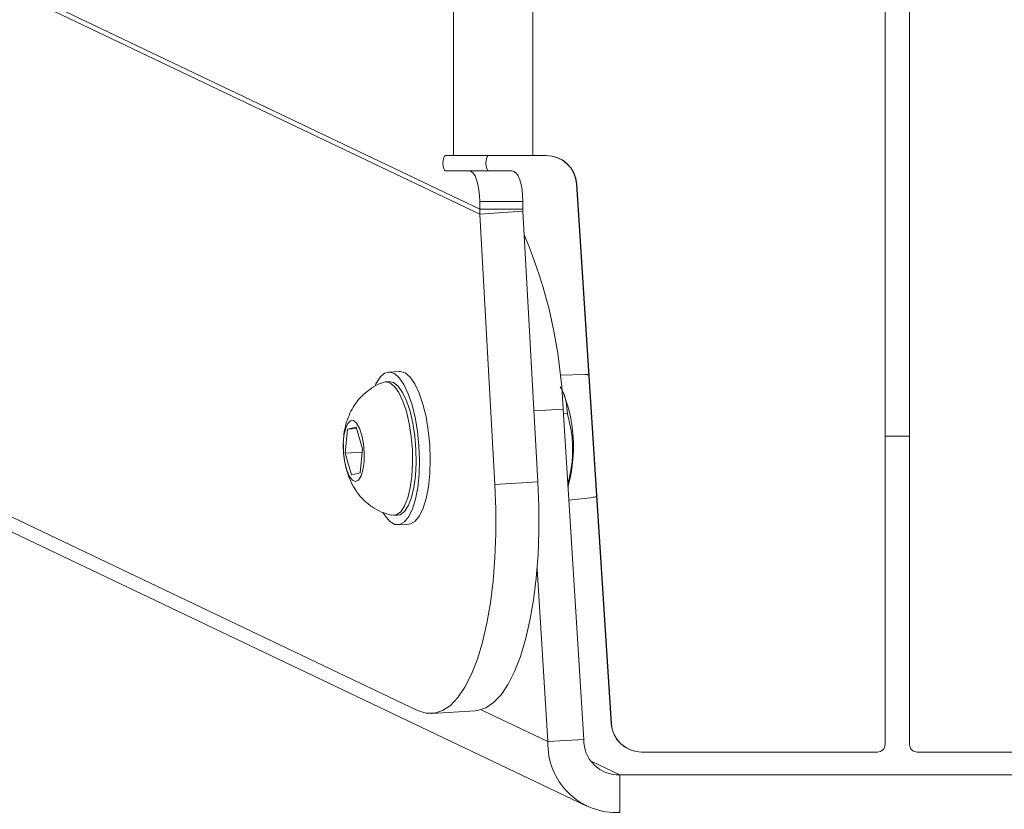
# Model space of a CAD drawing. Units: millimetres. Extents: x -4534 to 4839, y -3372 to 6193.
# Drawn here: x 147 to 276, y 2739 to 2842 of the extents above; entities that cross this region are included whole.
import ezdxf

# ---------------------------------------------------------------- set-up
doc = ezdxf.new("R2010")
doc.units = ezdxf.units.MM
doc.layers.add('Toestel 2D', color=7, linetype='Continuous', lineweight=20)
doc.layers.add('VP-EQ', color=7, linetype='Continuous', true_color=0x8a3492)

# ---------------------------------------------------------------- blocks, each defined once
blk = doc.blocks.new('wd1494')
at = {"layer": 'VP-EQ', "color": 0, "linetype": 'Continuous', "lineweight": 18}
for p, q in [((1161.459, 1409.011), (1161.458, 1440.581)), ((1161.779, 1440.581), (1161.78, 1409.011)), ((1147.039, 1420.293), (1156.16, 1415.945)), ((1147.178, 1420.293), (1156.16, 1416.011)), ((1155.818, 1416.711), (1155.818, 1419.972)), ((1156.855, 1416.711), (1156.855, 1419.972)), ((1155.714, 1416.711), (1155.818, 1416.711)), ((1156.276, 1416.711), (1155.714, 1416.711)), ((1156.38, 1416.711), (1155.818, 1416.711)), ((1156.276, 1416.711), (1156.38, 1416.711)), ((1156.852, 1416.711), (1156.855, 1416.711)), ((1156.852, 1416.711), (1157.027, 1416.711)), ((1156.855, 1416.711), (1157.03, 1416.711)), ((1157.027, 1416.711), (1157.03, 1416.711)), ((1156.022, 1416.511), (1155.714, 1416.511)), ((1156.022, 1416.511), (1156.585, 1416.511)), ((1157.429, 1416.337), (1157.426, 1416.337)), ((1157.426, 1416.337), (1157.878, 1409.285)), ((1157.429, 1416.337), (1157.881, 1409.286)), ((1156.16, 1416.011), (1156.16, 1416.111)), ((1156.723, 1416.111), (1156.16, 1416.111)), ((1156.16, 1416.011), (1156.16, 1415.945)), ((1156.723, 1416.011), (1156.16, 1416.011)), ((1156.723, 1416.011), (1156.723, 1416.111)), ((1156.723, 1416.011), (1156.724, 1415.981)), ((1156.724, 1415.981), (1156.16, 1415.945)), ((1156.358, 1412.409), (1156.16, 1415.945)), ((1156.922, 1412.445), (1156.724, 1415.981)), ((1155.109, 1413.888), (1154.968, 1413.879)), ((1157.54, 1413.848), (1157.21, 1413.839)), ((1157.586, 1413.838), (1157.54, 1413.848)), ((1154.976, 1413.754), (1154.929, 1413.751)), ((1157.249, 1413.396), (1156.87, 1413.372)), ((1157.522, 1409.077), (1157.249, 1413.396)), ((1157.306, 1413.337), (1157.253, 1413.333)), ((1147.524, 1413.183), (1155.346, 1409.454)), ((1154.546, 1413.161), (1154.431, 1413.132)), ((1154.629, 1412.877), (1154.546, 1413.161)), ((1154.431, 1413.132), (1154.399, 1412.819)), ((1154.552, 1413.14), (1154.431, 1413.132)), ((1147.868, 1412.826), (1157.562, 1408.204)), ((1154.624, 1412.833), (1154.399, 1412.819)), ((1154.399, 1412.819), (1154.482, 1412.535)), ((1154.597, 1412.564), (1154.629, 1412.877)), ((1154.482, 1412.535), (1154.597, 1412.564)), ((1156.358, 1412.409), (1156.922, 1412.445)), ((1157.325, 1412.206), (1157.642, 1412.238)), ((1157.642, 1412.238), (1157.688, 1412.254)), ((1157.642, 1412.242), (1157.688, 1412.247)), ((1155.039, 1412.005), (1155.086, 1412.008)), ((1155.094, 1411.883), (1155.235, 1411.892)), ((1157.052, 1409.048), (1156.91, 1411.305)), ((1155.535, 1409.415), (1156.099, 1409.45)), ((1157.052, 1409.048), (1156.178, 1409.465)), ((1157.878, 1409.285), (1157.881, 1409.286)), ((1157.522, 1409.077), (1157.052, 1409.048)), ((1157.61, 1408.797), (1157.992, 1408.615)), ((1158.28, 1408.911), (1158.277, 1408.911)), ((1158.277, 1408.911), (1161.356, 1408.911)), ((1158.28, 1408.911), (1161.359, 1408.911)), ((1161.356, 1408.911), (1161.359, 1408.911)), ((1161.358, 1408.911), (1161.356, 1408.911)), ((1161.358, 1408.911), (1161.361, 1408.911)), ((1161.88, 1408.911), (1164.907, 1408.911)), ((1161.88, 1408.911), (1161.883, 1408.911)), ((1161.883, 1408.911), (1164.91, 1408.911)), ((1157.992, 1408.122), (1157.992, 1408.615)), ((1157.992, 1408.615), (1165.246, 1408.615))]:
    blk.add_line(p, q, dxfattribs=at)
at = {"layer": 'VP-EQ', "color": 0, "linetype": 'Continuous', "lineweight": 18, "flags": 128}
for points in [[(1155.714, 1416.511), (1155.7, 1416.519), (1155.689, 1416.54), (1155.682, 1416.573), (1155.679, 1416.611), (1155.682, 1416.649), (1155.689, 1416.682), (1155.7, 1416.703), (1155.714, 1416.711)], [(1156.855, 1416.711), (1156.688, 1416.711), (1156.524, 1416.711), (1156.368, 1416.711), (1156.223, 1416.711), (1156.093, 1416.711), (1155.98, 1416.711), (1155.888, 1416.711), (1155.818, 1416.711)], [(1156.275, 1416.511), (1156.263, 1416.519), (1156.252, 1416.54), (1156.244, 1416.573), (1156.242, 1416.611), (1156.244, 1416.649), (1156.252, 1416.682), (1156.263, 1416.703), (1156.276, 1416.711)], [(1156.852, 1416.711), (1156.776, 1416.711), (1156.701, 1416.711), (1156.631, 1416.711), (1156.565, 1416.711), (1156.506, 1416.711), (1156.454, 1416.711), (1156.412, 1416.711), (1156.38, 1416.711)], [(1156.16, 1416.111), (1156.158, 1416.189), (1156.15, 1416.264), (1156.137, 1416.333), (1156.12, 1416.394), (1156.099, 1416.444), (1156.075, 1416.481), (1156.049, 1416.503), (1156.022, 1416.511)], [(1156.585, 1416.511), (1156.612, 1416.503), (1156.638, 1416.481), (1156.662, 1416.444), (1156.683, 1416.394), (1156.7, 1416.333), (1156.713, 1416.264), (1156.721, 1416.189), (1156.723, 1416.111)], [(1155.367, 1412.544), (1155.373, 1412.728), (1155.366, 1412.917), (1155.347, 1413.106), (1155.317, 1413.286), (1155.276, 1413.451), (1155.226, 1413.596), (1155.17, 1413.715), (1155.108, 1413.804), (1155.044, 1413.859), (1154.979, 1413.879), (1154.916, 1413.863), (1154.857, 1413.812), (1154.804, 1413.727), (1154.797, 1413.71)], [(1155.508, 1412.553), (1155.514, 1412.737), (1155.507, 1412.926), (1155.488, 1413.115), (1155.458, 1413.295), (1155.417, 1413.46), (1155.367, 1413.605), (1155.311, 1413.724), (1155.249, 1413.812), (1155.185, 1413.868), (1155.12, 1413.888), (1155.109, 1413.888)], [(1154.9, 1413.745), (1154.925, 1413.751), (1154.985, 1413.739), (1155.046, 1413.692), (1155.103, 1413.611), (1155.156, 1413.501), (1155.202, 1413.365), (1155.239, 1413.209), (1155.265, 1413.039), (1155.28, 1412.863), (1155.283, 1412.688), (1155.273, 1412.52), (1155.252, 1412.367), (1155.22, 1412.235), (1155.178, 1412.129), (1155.128, 1412.054), (1155.072, 1412.013), (1155.013, 1412.007), (1155.01, 1412.007)], [(1154.976, 1413.754), (1155.032, 1413.742), (1155.093, 1413.695), (1155.15, 1413.614), (1155.203, 1413.504), (1155.249, 1413.368), (1155.286, 1413.212), (1155.312, 1413.042), (1155.327, 1412.866), (1155.33, 1412.691), (1155.32, 1412.523), (1155.299, 1412.37), (1155.267, 1412.238), (1155.225, 1412.132), (1155.175, 1412.057), (1155.119, 1412.015), (1155.086, 1412.008)], [(1154.381, 1412.815), (1154.377, 1412.933), (1154.385, 1413.045), (1154.405, 1413.138), (1154.434, 1413.206), (1154.471, 1413.243), (1154.511, 1413.244), (1154.551, 1413.21), (1154.588, 1413.144), (1154.619, 1413.051), (1154.64, 1412.941), (1154.65, 1412.822), (1154.648, 1412.706), (1154.634, 1412.602), (1154.609, 1412.521), (1154.576, 1412.468), (1154.538, 1412.449), (1154.497, 1412.466), (1154.458, 1412.516), (1154.423, 1412.596), (1154.397, 1412.699), (1154.381, 1412.815)], [(1161.458, 1413.041), (1161.619, 1413.041), (1161.78, 1413.041)], [(1154.895, 1412.042), (1154.922, 1411.999), (1154.986, 1411.926), (1155.051, 1411.888), (1155.115, 1411.886), (1155.176, 1411.92), (1155.232, 1411.989), (1155.281, 1412.09), (1155.32, 1412.219), (1155.35, 1412.372), (1155.367, 1412.544)], [(1155.235, 1411.892), (1155.256, 1411.895), (1155.317, 1411.929), (1155.373, 1411.998), (1155.422, 1412.098), (1155.461, 1412.228), (1155.491, 1412.381), (1155.508, 1412.553)], [(1155.346, 1409.454), (1155.457, 1409.419), (1155.567, 1409.418), (1155.674, 1409.453), (1155.777, 1409.522), (1155.875, 1409.626), (1155.967, 1409.761), (1156.052, 1409.929), (1156.129, 1410.125), (1156.196, 1410.348), (1156.253, 1410.595), (1156.3, 1410.864), (1156.335, 1411.15), (1156.359, 1411.452), (1156.371, 1411.765), (1156.371, 1412.085), (1156.358, 1412.409)], [(1156.922, 1412.445), (1156.934, 1412.121), (1156.934, 1411.8), (1156.923, 1411.488), (1156.899, 1411.186), (1156.863, 1410.899), (1156.817, 1410.631), (1156.76, 1410.383), (1156.692, 1410.16), (1156.616, 1409.964), (1156.531, 1409.797), (1156.439, 1409.661), (1156.341, 1409.558), (1156.238, 1409.488), (1156.131, 1409.454), (1156.099, 1409.45)]]:
    blk.add_lwpolyline(points, dxfattribs=at)
at = {"layer": 'VP-EQ', "color": 0, "linetype": 'Continuous', "lineweight": 18}
for centre, radius, start, end in [((1157.027, 1416.311), 0.4, 3.6667, 90.0015), ((1157.03, 1416.311), 0.4, 3.6649, 90.0032), ((1150.82, 1413.157), 6.434, 2.1361, 23.0218), ((1155.442, 1412.907), 1.943, 344.1423, 23.0856), ((1158.277, 1409.311), 0.4, 183.6781, 269.99), ((1158.28, 1409.311), 0.4, 183.6674, 270.0007), ((1157.947, 1409.016), 0.895, 177.9947, 272.8776), ((1157.97, 1409.062), 0.448, 177.9923, 272.8821), ((1161.359, 1409.011), 0.1, 270.0062, 359.9938), ((1161.88, 1409.011), 0.1, 180.01, 269.99)]:
    blk.add_arc(centre, radius, start, end, dxfattribs=at)
for points, knots in [([(1157.586, 1413.845), (1157.577, 1413.847), (1157.561, 1413.849), (1157.546, 1413.847), (1157.54, 1413.846)], [0, 0, 0, 0, 0.587382, 1, 1, 1, 1]), ([(1154.9, 1413.742), (1154.888, 1413.739), (1154.833, 1413.723), (1154.744, 1413.671), (1154.64, 1413.592), (1154.555, 1413.498), (1154.488, 1413.396), (1154.437, 1413.285), (1154.401, 1413.164), (1154.382, 1413.064), (1154.381, 1413.003), (1154.381, 1412.988)], [0, 0, 0, 0, 0.035642, 0.176007, 0.309387, 0.437329, 0.561693, 0.685335, 0.813337, 0.954162, 1, 1, 1, 1]), ([(1157.214, 1413.688), (1157.225, 1413.671), (1157.263, 1413.604), (1157.294, 1413.485), (1157.302, 1413.387), (1157.306, 1413.337)], [0, 0, 0, 0, 0.151401, 0.571813, 1, 1, 1, 1]), ([(1157.306, 1413.337), (1157.327, 1413.254), (1157.367, 1413.088), (1157.381, 1412.838), (1157.36, 1412.612), (1157.326, 1412.477), (1157.311, 1412.417)], [0, 0, 0, 0, 0.27716, 0.560326, 0.801689, 1, 1, 1, 1]), ([(1154.379, 1412.939), (1154.378, 1412.919), (1154.376, 1412.877), (1154.379, 1412.835), (1154.381, 1412.813)], [0, 0, 0, 0, 0.487488, 1, 1, 1, 1]), ([(1154.381, 1412.813), (1154.384, 1412.783), (1154.394, 1412.693), (1154.427, 1412.56), (1154.484, 1412.421), (1154.555, 1412.304), (1154.643, 1412.201), (1154.751, 1412.114), (1154.873, 1412.045), (1154.963, 1412.02), (1155.007, 1412.008)], [0, 0, 0, 0, 0.0836236, 0.2440198, 0.3774178, 0.4983352, 0.6208975, 0.7464078, 0.8746573, 1, 1, 1, 1])]:
    blk.add_open_spline(points, degree=3, knots=knots, dxfattribs=at)
blk = doc.blocks.new('VPL-03-WD1494')
at = {"layer": 'Toestel 2D', "color": 0, "xscale": 10, "yscale": 10, "zscale": 10}
blk.add_blockref('wd1494', (-11354.2, -11343.02), dxfattribs=at)
blk = doc.blocks.new('VPL-18-RC1494')
blk.add_blockref('VPL-03-WD1494', (0, 0))

msp = doc.modelspace()

# ---------------------------------------------------------------- block references
msp.add_blockref('VPL-18-RC1494', (0, 0))

doc.saveas('drawing.dxf')
